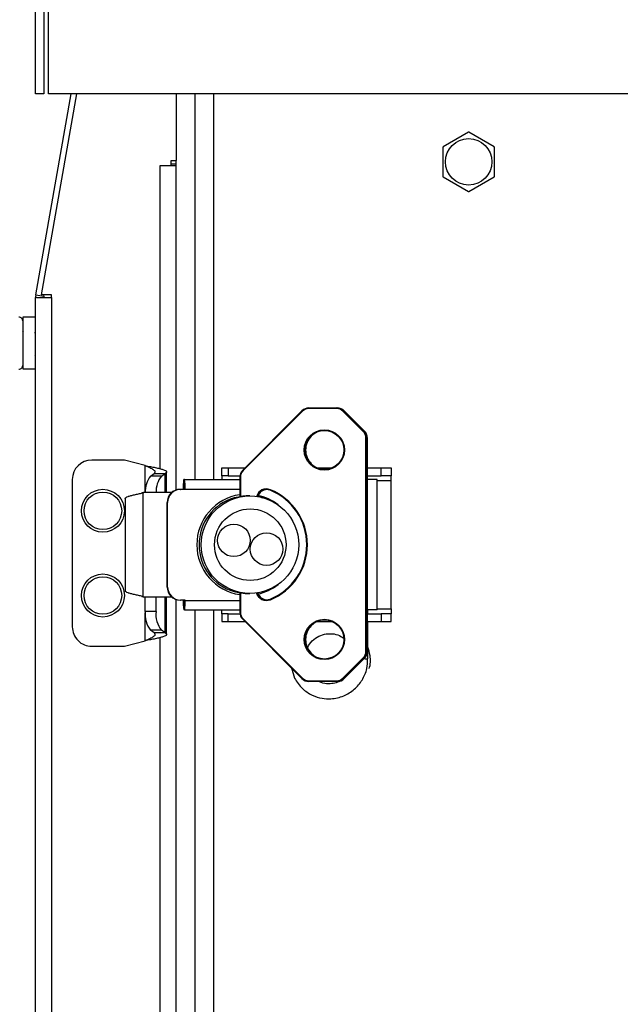
# Paper-space layout 'Sheet10' of a CAD drawing. Units: inches. Extents: x 0.4 to 16.6, y 0.2 to 10.8.
# Drawn here: x 1.3 to 1.4, y 7 to 7.3 of the extents above; entities that cross this region are included whole.
import ezdxf

# ---------------------------------------------------------------- set-up
doc = ezdxf.new("R2010")
doc.units = ezdxf.units.IN
doc.header["$MEASUREMENT"] = 0

psp = doc.layouts.new('Sheet10')

# ---------------------------------------------------------------- linework, layer by layer
at = {"color": 7, "linetype": 'Continuous', "lineweight": 25}
for p, q in [((1.264272832154804, 7.236218843141559), (1.264272832154804, 7.275078843141559)), ((1.266812832154804, 7.275078843141559), (1.266812832154804, 7.236218843141559)), ((1.268204774637455, 7.236218843141559), (1.268204774637455, 7.275078843141559)), ((1.266812832154804, 7.236218843141559), (1.264272832154804, 7.236218843141559)), ((1.264367122242557, 7.175502643445437), (1.275073026415066, 7.236218843141559)), ((1.266144118813358, 7.175502643445437), (1.276850022985867, 7.236218843141559)), ((1.462202322323556, 7.236218843141559), (1.268204774637455, 7.236218843141559)), ((1.306872832154787, 7.236218843141559), (1.306872832154787, 7.216078843141535)), ((1.312622832154808, 7.11966388251159), (1.312622832154808, 7.236218843141559)), ((1.318122832154808, 7.236218843141559), (1.318122832154807, 7.119663882511589)), ((1.395263312200267, 7.224622957875435), (1.387606761558176, 7.220202446301157)), ((1.403038902751447, 7.220202446301156), (1.395382352109354, 7.224622957875432)), ((1.38754724160363, 7.220099354715822), (1.38754724160363, 7.211258331567271)), ((1.403098422705993, 7.211258331567268), (1.403098422705992, 7.220099354715821)), ((1.301982832154787, 7.214578843141535), (1.305372832154787, 7.214578843141535)), ((1.301982832154787, 7.122957018187893), (1.301982832154787, 7.214578843141535)), ((1.305372832154787, 7.216078843141535), (1.306872832154787, 7.216078843141535)), ((1.305372832154787, 7.214578843141535), (1.305372832154787, 7.216078843141535)), ((1.30537283215477, 7.215078843141534), (1.306872832154787, 7.215078843141534)), ((1.305372832154787, 7.214578843141535), (1.306872832154787, 7.214578843141535)), ((1.306872832154798, 7.116532390035383), (1.306872832154798, 7.216078843141534)), ((1.387606761558174, 7.211155239981937), (1.395263312200267, 7.206734728407659)), ((1.395382352109356, 7.206734728407659), (1.403038902751448, 7.211155239981934)), ((1.264367122242557, 7.175502643445437), (1.266868533935208, 7.175061577074163)), ((1.269182832154787, 7.175502643445437), (1.266144118813358, 7.175502643445437)), ((1.266868533935208, 7.175061577074163), (1.266946305836747, 7.175502643445437)), ((1.269182832154787, 7.174653503856645), (1.269182832154787, 7.175502643445437)), ((1.264292832154787, 6.273678843141537), (1.264292832154787, 7.174653503856645)), ((1.264656288219288, 7.174653503856645), (1.264292832154787, 7.174653503856645)), ((1.264656288219288, 7.174653503856645), (1.269182832154787, 7.174653503856645)), ((1.269182832154787, 7.174653503856645), (1.269182832154787, 6.273678843141537)), ((1.264292832154803, 7.168703503856675), (1.260442832154804, 7.168703503856675)), ((1.260442832154804, 7.168703503856675), (1.260442832154804, 7.153103503856675)), ((1.264273789726901, 7.163915323678704), (1.264098413399755, 7.164216770689571)), ((1.264110596449649, 7.157173067902606), (1.26422001811963, 7.156984554829384)), ((1.260442832154804, 7.153103503856675), (1.264292832154803, 7.153103503856675)), ((1.344915859501471, 7.140452523882914), (1.326975910563007, 7.122497168875904)), ((1.345046960673941, 7.140313389388872), (1.327107011735477, 7.122358034381865)), ((1.34491585950147, 7.14045252388291), (1.344916038661619, 7.140452583637137)), ((1.355367445922559, 7.141120575424973), (1.346994008107754, 7.141120575424976)), ((1.347002160912133, 7.141317425818677), (1.355375598726952, 7.141317425818674)), ((1.355375598726952, 7.141317425818674), (1.355603877249597, 7.141317425818676)), ((1.363453552777046, 7.134169058003914), (1.357314493356381, 7.140313389388874)), ((1.357461720977462, 7.140452583637138), (1.363600780398118, 7.134308252252178)), ((1.357461720977462, 7.140452583637138), (1.357689999500115, 7.140452583637141)), ((1.36382905892078, 7.134308252252178), (1.357689999500115, 7.140452583637141)), ((1.357689999500115, 7.140452583637141), (1.357690178660268, 7.140452523882914)), ((1.363829238080932, 7.134308192497954), (1.357690178660266, 7.140452523882915)), ((1.363600780398118, 7.134308252252178), (1.36382905892078, 7.134308252252178)), ((1.36382905892078, 7.134308252252178), (1.363829238080925, 7.134308192497952)), ((1.364260046230712, 7.132220338528202), (1.364464880527061, 7.132220338528202)), ((1.364260046230713, 7.067737347754815), (1.364260046230712, 7.132220338528202)), ((1.364464880527061, 7.132220338528202), (1.364464880527061, 7.067737347754815)), ((1.364464880527061, 7.132220338528202), (1.364693159049715, 7.132220338528202)), ((1.364693159049715, 7.067737347754815), (1.364693159049715, 7.132220338528202)), ((1.364693159049715, 7.132220338528202), (1.364693327951456, 7.132220338528202)), ((1.364693327951455, 7.067737347754815), (1.364693327951456, 7.132220338528202)), ((1.291188895146913, 7.125573173850199), (1.281346375461873, 7.125573173850199)), ((1.297488107745338, 7.123885304921499), (1.291188895146913, 7.125573173850199)), ((1.297488107745338, 7.11572687463758), (1.297488107745338, 7.123885304921499)), ((1.299122589425484, 7.120732968577001), (1.300225855347405, 7.121522114358233)), ((1.300225855347405, 7.121522114358233), (1.303511152469886, 7.121522114358233)), ((1.302407886547965, 7.120732968577001), (1.303511152469886, 7.121522114358233)), ((1.303511152469886, 7.11572687463758), (1.303511152469886, 7.121522114358233)), ((1.303984170737464, 7.11572687463758), (1.303984170737464, 7.121986364012701)), ((1.320663777036677, 7.120844984873792), (1.320663777036676, 7.123207189598205)), ((1.320663777036676, 7.123207189598205), (1.322606630944182, 7.123207189598205)), ((1.322606630944182, 7.123207189598205), (1.322606630944182, 7.120844984873795)), ((1.322606630944182, 7.123207189598205), (1.327685322072741, 7.123207189598204)), ((1.349550733824099, 7.123207189598202), (1.354038711797458, 7.123207189598202)), ((1.364693327951455, 7.123207189598202), (1.368892123493374, 7.123207189598202)), ((1.368892123493374, 7.120844984873792), (1.368892123493374, 7.123207189598202)), ((1.368892123493374, 7.123207189598202), (1.371844879398886, 7.123207189598202)), ((1.371844879398886, 7.123207189598202), (1.371844879398886, 7.120844984873792)), ((1.27544086365085, 7.119667662039175), (1.27544086365085, 7.075179473062797)), ((1.302407886547965, 7.120732968577001), (1.299122589425484, 7.120732968577001)), ((1.309188067070366, 7.117301677787183), (1.309188067070365, 7.119663882511593)), ((1.309381089156136, 7.11966388251159), (1.309188067070365, 7.119663882511593)), ((1.309381089156136, 7.11966388251159), (1.32611182069249, 7.119663882511589)), ((1.309381089156135, 7.11730167778718), (1.309381089156136, 7.11966388251159)), ((1.322606630944182, 7.120844984873795), (1.320663777036677, 7.120844984873792)), ((1.320663777036677, 7.120844984873792), (1.320663777036678, 7.119663882511587)), ((1.322606630944182, 7.120844984873795), (1.326144279598384, 7.120844984873792)), ((1.32611182069249, 7.120409314906154), (1.326111542140457, 7.114330956759454)), ((1.32630051828181, 7.120409314906154), (1.32611182069249, 7.120409314906154)), ((1.32630051828181, 7.120409314906154), (1.326300487003993, 7.11438336861143)), ((1.364693327951455, 7.120844984873792), (1.368892123493374, 7.120844984873792)), ((1.367608602315944, 7.119663882511587), (1.364693327951456, 7.119663882511587)), ((1.367608602315947, 7.08029380377143), (1.367608602315947, 7.119663882511589)), ((1.367608602315948, 7.119394984873793), (1.371844879398883, 7.119394984873793)), ((1.371844879398886, 7.120844984873792), (1.368892123493374, 7.120844984873792)), ((1.371844879398883, 7.119394984873793), (1.371844879398883, 7.120844984873792)), ((1.371844879398885, 7.080562701409225), (1.371844879398883, 7.119394984873793)), ((1.296905248323016, 7.115726874637581), (1.296512836794567, 7.115609476715541)), ((1.296512836794567, 7.115609476715541), (1.296727305778758, 7.115609476715538)), ((1.297119717307208, 7.11572687463758), (1.296727305778758, 7.115609476715538)), ((1.296727305778758, 7.115609476715538), (1.296727305778763, 7.084348209567493)), ((1.296905248323016, 7.115726874637581), (1.297119717307208, 7.11572687463758)), ((1.305445313056057, 7.115726874637581), (1.297119717307208, 7.11572687463758)), ((1.308042520818383, 7.116711126606079), (1.308214096005735, 7.116711126606079)), ((1.3095884091742, 7.116711126606079), (1.308214096005735, 7.116711126606079)), ((1.309381089156135, 7.11730167778718), (1.309188067070366, 7.117301677787183)), ((1.309416833986835, 7.116809551802929), (1.3095884091742, 7.116809551802929)), ((1.309416833986835, 7.116711126606079), (1.309416833986835, 7.116809551802929)), ((1.3095884091742, 7.116809551802929), (1.3095884091742, 7.116711126606079)), ((1.3095884091742, 7.116809551802929), (1.32611182069249, 7.116809551802928)), ((1.291448597629252, 7.11392029199488), (1.291448597629252, 7.086037394288153)), ((1.304115911765638, 7.112774118732057), (1.30428748695299, 7.112774118732057)), ((1.304115911765638, 7.087183567550955), (1.304115911765638, 7.112774118732057)), ((1.304287486952989, 7.087183567550955), (1.30428748695299, 7.112774118732057)), ((1.32466811712046, 7.114154428491408), (1.324387877647785, 7.11415442849141)), ((1.324767305605712, 7.114170113669479), (1.324497607544597, 7.114170113669479)), ((1.329145428118368, 7.114742622669068), (1.329071291602813, 7.114742622669068)), ((1.304115911765638, 7.087183567550955), (1.304287486952989, 7.087183567550955)), ((1.324387877647784, 7.08580325779161), (1.324668117120461, 7.085803257791609)), ((1.324497607544598, 7.085787572613539), (1.324747074775718, 7.085787572613539)), ((1.326112001535166, 7.085627404514881), (1.32611182069249, 7.079548371376861)), ((1.32630051828181, 7.085460916177284), (1.326300518281812, 7.079548371376861)), ((1.29636970485557, 7.084422973078237), (1.296369817552722, 7.084422962031017)), ((1.296727305778763, 7.084348209567493), (1.296512836794573, 7.084348209567496)), ((1.296512836794573, 7.084348209567496), (1.29690524832302, 7.084230811645455)), ((1.296727305778763, 7.084348209567493), (1.297119717307213, 7.084230811645454)), ((1.29690524832302, 7.084230811645455), (1.297119717307213, 7.084230811645454)), ((1.297119717307213, 7.084230811645454), (1.305445313056046, 7.084230811645454)), ((1.297482916555688, 7.079818452900694), (1.297482916555688, 7.084230811645454)), ((1.300768213678168, 7.079818452900694), (1.300768213678168, 7.084230811645454)), ((1.303511152469886, 7.073325020743741), (1.303511152469886, 7.084230811645454)), ((1.303984170737464, 7.072860771089273), (1.303984170737464, 7.084230811645454)), ((1.306872832154798, 6.295578843141537), (1.306872832154798, 7.083425296247641)), ((1.308042520818383, 7.083246559676945), (1.30821409600573, 7.083246559676945)), ((1.3095884091742, 7.083246559676945), (1.30821409600573, 7.083246559676945)), ((1.30938108915614, 7.082656008495842), (1.309188067070365, 7.082656008495845)), ((1.309188067070365, 7.082656008495845), (1.309188067070364, 7.080293803771435)), ((1.30938108915614, 7.082656008495842), (1.309381089156136, 7.080293803771433)), ((1.309416833986835, 7.083246559676945), (1.309416833986834, 7.083148134480094)), ((1.309416833986834, 7.083148134480094), (1.3095884091742, 7.083148134480094)), ((1.3095884091742, 7.083148134480094), (1.3095884091742, 7.083246559676945)), ((1.3095884091742, 7.083148134480094), (1.32611182069249, 7.083148134480093)), ((1.329071291602811, 7.08521506361395), (1.329145428118367, 7.08521506361395)), ((1.300768213678168, 7.079818452900694), (1.297482916555688, 7.079818452900694)), ((1.309381089156136, 7.080293803771433), (1.309188067070364, 7.080293803771435)), ((1.309381089156136, 7.080293803771433), (1.32611182069249, 7.080293803771432)), ((1.312622832154806, 6.271678843141543), (1.312622832154808, 7.080293803771433)), ((1.318122832154807, 7.080293803771432), (1.318122832154806, 6.276178843141529)), ((1.320663777036677, 7.079112701409226), (1.320663777036679, 7.08029380377143)), ((1.32611182069249, 7.079548371376861), (1.326300518281812, 7.079548371376861)), ((1.367608602315947, 7.08029380377143), (1.364693327951456, 7.08029380377143)), ((1.364852696863847, 7.079112701409225), (1.364852696863847, 7.080293803771431)), ((1.367608602315947, 7.080562701409225), (1.371844879398885, 7.080562701409225)), ((1.371844879398885, 7.080562701409225), (1.371844879398881, 7.079112701409225)), ((1.297488107745338, 7.070961830180474), (1.297488107745338, 7.079414124188327)), ((1.320663777036676, 7.079112701409226), (1.320663777036676, 7.076750496684816)), ((1.32260663094418, 7.079112701409228), (1.320663777036676, 7.079112701409226)), ((1.320663777036676, 7.076750496684816), (1.32260663094418, 7.076750496684816)), ((1.32260663094418, 7.076750496684816), (1.32260663094418, 7.079112701409228)), ((1.32260663094418, 7.079112701409228), (1.326144279598386, 7.079112701409225)), ((1.32260663094418, 7.076750496684816), (1.327685322072742, 7.076750496684816)), ((1.326975910563011, 7.077460517407114), (1.344915859501474, 7.059505162400106)), ((1.327107011735478, 7.077599651901149), (1.345046960673941, 7.059644296894142)), ((1.349550733824073, 7.076750496684816), (1.354038711797483, 7.076750496684816)), ((1.364693327951455, 7.079112701409225), (1.368892123493372, 7.079112701409225)), ((1.364693327951455, 7.076750496684816), (1.368892123493372, 7.076750496684816)), ((1.364852696863847, 7.065506324203471), (1.364852696863847, 7.076750496684816)), ((1.368892123493372, 7.079112701409225), (1.368892123493372, 7.076750496684816)), ((1.371844879398884, 7.079112701409225), (1.368892123493372, 7.079112701409225)), ((1.368892123493372, 7.076750496684816), (1.371844879398884, 7.076750496684816)), ((1.371844879398884, 7.076750496684816), (1.371844879398884, 7.079112701409225)), ((1.302407886547965, 7.074114166524971), (1.299122589425484, 7.074114166524971)), ((1.300225855347405, 7.073325020743741), (1.299122589425484, 7.074114166524971)), ((1.303511152469886, 7.073325020743741), (1.302407886547965, 7.074114166524971)), ((1.291188895146913, 7.069273961251773), (1.297488107745338, 7.070961830180474)), ((1.303511152469886, 7.073325020743741), (1.300225855347405, 7.073325020743741)), ((1.301982832154787, 6.297078843141538), (1.301982832154787, 7.071890116914079)), ((1.281346375461873, 7.069273961251773), (1.291188895146913, 7.069273961251773)), ((1.364260046230713, 7.067737347754815), (1.364464880527061, 7.067737347754815)), ((1.364464880527061, 7.067737347754815), (1.364693159049715, 7.067737347754815)), ((1.364693159049715, 7.067737347754815), (1.364693327951457, 7.067737347754815)), ((1.357314493356377, 7.059644296894144), (1.363453552777048, 7.065788628279105)), ((1.363600780398122, 7.065649434030838), (1.357461720977456, 7.05950510264588)), ((1.357689999500114, 7.059505102645881), (1.363829058920783, 7.065649434030838)), ((1.357690178660264, 7.059505162400107), (1.363829238080931, 7.065649493785068)), ((1.363600780398122, 7.065649434030838), (1.363829058920783, 7.065649434030838)), ((1.363829058920783, 7.065649434030838), (1.363829238080931, 7.065649493785066)), ((1.36393801783727, 7.065506324203469), (1.364828298649183, 7.065506324203469)), ((1.341619802253857, 7.062804050162126), (1.341747668526287, 7.062568916915814)), ((1.341700846441297, 7.062722936377368), (1.342625781323941, 7.059680398382094)), ((1.344916038661615, 7.059505102645877), (1.344915859501473, 7.059505162400103)), ((1.346994008107751, 7.058837110858047), (1.355367445922559, 7.058837110858044)), ((1.355375598726948, 7.058640260464343), (1.347002160912133, 7.058640260464346)), ((1.355375598726948, 7.058640260464343), (1.355603877249602, 7.058640260464346)), ((1.357461720977456, 7.05950510264588), (1.357689999500114, 7.059505102645881)), ((1.357689999500114, 7.059505102645881), (1.357690178660265, 7.059505162400107)), ((1.26429283215479, 6.982479408012924), (1.26429283215479, 6.982536352472919)), ((1.264292832154787, 6.974815860468592), (1.264292832154787, 6.974934863750299)), ((1.264292832154787, 6.966989956312316), (1.264292832154787, 6.96705201513403))]:
    psp.add_line(p, q, dxfattribs=at)
at = {"color": 7, "linetype": 'Continuous', "lineweight": 25, "flags": 128}
for points in [[(1.324497607544597, 7.114170113669479), (1.324477405850394, 7.114169592277646), (1.324387877647785, 7.11415442849141)], [(1.324765961649368, 7.114169933273967), (1.324757645323069, 7.114169592277657), (1.32466811712046, 7.114154428491408)], [(1.332788129484872, 7.114170113669479), (1.332808331179079, 7.114169592277658), (1.332897859381687, 7.114154428491408)], [(1.324387877647784, 7.08580325779161), (1.324477405850393, 7.085788094005364), (1.324497607544598, 7.085787572613539)], [(1.324668117120461, 7.085803257791609), (1.32475764532307, 7.085788094005363), (1.324777847017279, 7.085787572613538)]]:
    psp.add_lwpolyline(points, dxfattribs=at)
at = {"color": 7, "linetype": 'Continuous', "lineweight": 25}
for centre, radius in [((1.395322832154809, 7.21567884314155), 0.007024999999999837), ((1.35167640569658, 7.128619485681379), 0.006101101299697591), ((1.351684430276717, 7.128621630015556), 0.005904291580352449), ((1.284692832154787, 7.110218843141538), 0.006499999999999372), ((1.284692832154787, 7.110218843141538), 0.005687929756905468), ((1.32917247228445, 7.099984281505946), 0.01475182911631691), ((1.329269295152779, 7.099983770882233), 0.01081694053363931), ((1.324309967795384, 7.101296024109037), 0.004916470588178454), ((1.334189752481609, 7.098654684779937), 0.004917148518390388), ((1.284692832154787, 7.084628291960435), 0.006500000000001), ((1.284692832154787, 7.084628291960435), 0.005687929756905468), ((1.351676405696582, 7.07133602111445), 0.006101101299695814), ((1.351684430276719, 7.071338165448627), 0.005904291580352449)]:
    psp.add_circle(centre, radius, dxfattribs=at)
for centre, radius, start, end in [((1.395322832154808, 7.215678843141546), 0.008944312773934556, 89.61872225983363, 90.38127774012784), ((1.395322832154808, 7.215678843141546), 0.008944312773929649, 149.6187222598284, 150.3812777401376), ((1.395322832154808, 7.215678843141546), 0.008944312773934615, 29.61872225983778, 30.38127774014293), ((1.395322832154808, 7.215678843141546), 0.008944312773928332, 209.6187222598484, 210.3812777401491), ((1.395322832154808, 7.215678843141546), 0.00894431277393665, 329.6187222598545, 330.3812777401574), ((1.395322832154808, 7.215678843141546), 0.008944312773931942, 269.61872225987, 270.3812777401771), ((1.269182832154787, 7.174653503856645), 0.004890000000000063, 169.9999999999948, 180), ((1.269182832154787, 7.174653503856645), 0.002350000000000096, 169.9999999999935, 180), ((1.259291257351637, 7.167625944801525), 0.001151574803150091, 359.9999999999125, 90), ((1.259291257351637, 7.154181062911761), 0.001151574803150091, 270.0000000000008, 4.419068111272569e-11), ((1.346134467651596, 7.141469439176386), 0.001587174387916354, 219.8446319458004, 226.7498966950604), ((1.347002379957674, 7.13836846468826), 0.002948961138552212, 90.00425586653033, 135.0305316666293), ((1.346994212550231, 7.13836821170332), 0.002752363729248427, 90.00425586595573, 135.0305316671846), ((1.348188366525576, 7.141169703608759), 0.001195368398723523, 172.9013084673059, 182.3554501023705), ((1.35656180433844, 7.141169703608758), 0.001195368396782305, 172.9013084558045, 182.3554501062399), ((1.355367241480095, 7.138368211703317), 0.002752363729249497, 44.96946833294294, 89.99574413431701), ((1.355375379681445, 7.138368464688337), 0.002948961138472679, 44.96946833286353, 89.99574413410375), ((1.355603658204076, 7.138368464688285), 0.002948961138526453, 44.96946833330946, 89.99574413384497), ((1.358670720332338, 7.139026349385645), 0.001869712165073766, 130.2874904833604, 136.4993629619112), ((1.351910907072533, 7.128623597057517), 0.005902490532745638, 90.0198509248408, 180.0293311439079), ((1.364809779754683, 7.13288201799898), 0.00186971216746622, 130.2874904890324, 136.4993629594435), ((1.361502960511541, 7.132220542795266), 0.002757085726737866, 359.9957550682813, 44.96947850725593), ((1.361510860113638, 7.132220557385746), 0.002954020421529771, 359.9957550687589, 44.96947850744651), ((1.361739138636365, 7.132220557385781), 0.002954020421457435, 359.9957550680696, 44.96947850785385), ((1.351911320453052, 7.128617966818272), 0.005902903716236648, 179.9746798919988, 269.9761380392707), ((1.281346375461873, 7.119667662039175), 0.005905511811024056, 90, 180), ((1.329066010007613, 7.120409533763723), 0.002954020421498687, 135.0305214926482, 180.0042449317252), ((1.329057604000937, 7.120409519173234), 0.002757085726693684, 135.0305214923269, 180.0042449320526), ((1.328194518712936, 7.123514084169171), 0.001587174387632252, 219.844631944585, 226.7498966950619), ((1.304930328110786, 7.116082214067707), 0.007440386155467047, 141.3127501658482, 182.7373844084496), ((1.308215625233277, 7.116082214067703), 0.00744038615547849, 141.3127501658749, 182.7373844084113), ((1.319297652991267, 7.117445421174434), 0.01035013517769627, 167.6231148184376, 184.0682901507973), ((1.299608489432, 7.117519369885595), 0.0100051306723719, 355.9317098498759, 12.37688518125088), ((1.3080477271138, 7.112779311276101), 0.003931818776923036, 90.07586790195272, 180.0756675121618), ((1.308219302301162, 7.112779311276093), 0.003931818776931923, 90.07586790210465, 180.0756675120452), ((1.311209984254706, 7.116857985519755), 0.002070027035694906, 167.6231148194888, 184.0682901505751), ((1.307696158169346, 7.11693193423099), 0.001725022529588775, 355.9317098490659, 12.37688518168587), ((1.334167813868662, 7.113678375711799), 0.003146234041974051, 68.07445584080133, 163.1811863264691), ((1.334176155962826, 7.113677802568375), 0.002949868218059632, 68.08060659931216, 162.3169572945557), ((1.334405021066744, 7.113677379369549), 0.002950567003039801, 92.23274768710095, 163.0228432988351), ((1.336450696114438, 7.11609799673719), 0.001215267255202607, 155.7545330199331, 164.9075525304252), ((1.328649700959793, 7.099978843141507), 0.01772156973514996, 291.9617500626584, 68.03824993734356), ((1.328641335399514, 7.099978843141507), 0.01791847606554315, 291.9617500626824, 68.0382499373224), ((1.32836057379279, 7.09997884314151), 0.01526039783975385, 98.47389294687392, 261.5261070531274), ((1.328546322441997, 7.09997884314151), 0.01477294429417555, 106.3491878898242, 253.6508121101741), ((1.324497607544601, 7.113776412882078), 0.0003937007874013077, 90, 106.2682095638521), ((1.328319017964135, 7.100039228181855), 0.01519614364829719, 51.97385366410987, 77.87237498389052), ((1.308047727113802, 7.087178375006924), 0.003931818776923925, 179.9243324880202, 269.9241320980319), ((1.308219302301157, 7.087178375006927), 0.003931818776927915, 179.9243324880721, 269.9241320979058), ((1.3244976075446, 7.08618127340094), 0.0003937007874019671, 253.7317904361849, 270.0000000000008), ((1.328319017966611, 7.099918458093274), 0.01519614364005408, 282.127624477172, 308.0261322554841), ((1.334405028618121, 7.086280330036178), 0.002950590402434307, 196.4043880655476, 267.7671202431067), ((1.319297652991328, 7.082512265108597), 0.01035013517775633, 175.9317098492419, 192.3768851815055), ((1.311209984254734, 7.083099700763275), 0.002070027035722244, 175.9317098495292, 192.3768851803967), ((1.299608489431977, 7.082438316397425), 0.01000513067239463, 347.6231148187935, 4.068290150130856), ((1.30769615816944, 7.083025752052009), 0.001725022529496196, 347.6231148184559, 4.0682901519523), ((1.334168023423938, 7.086279753557801), 0.00314656675962288, 196.6427347397396, 291.9189923864718), ((1.334175964471104, 7.086279498256477), 0.00294958212641926, 197.1462623385881, 291.9256393507691), ((1.336450696113724, 7.083859689545576), 0.001215267254448372, 195.0924474669781, 204.2454669832238), ((1.305302297920188, 7.078978299147802), 0.007864387023284306, 173.8673796112598, 218.2067648311601), ((1.308587595042672, 7.078978299147803), 0.007864387023287542, 173.867379611269, 218.2067648311502), ((1.329066010007603, 7.079548152519291), 0.002954020421488375, 179.9957550682584, 224.969478507523), ((1.329057604000994, 7.079548167109802), 0.002757085726748746, 179.9957550683913, 224.9694785071851), ((1.328194518712341, 7.076443602114387), 0.00158717438682624, 133.2501033026948, 140.1553680566921), ((1.351910907072535, 7.071340132490587), 0.0059024905327465, 90.01985092483217, 180.0293311438907), ((1.281346375461873, 7.075179473062797), 0.005905511811024056, 180, 270.0000000000008), ((1.351911320453054, 7.071334502251343), 0.005902903716237216, 179.9746798919988, 269.9761380392836), ((1.36150296051158, 7.067737143487737), 0.002757085726699496, 315.0305214924223, 0.004244932033301041), ((1.361510860113716, 7.067737128897235), 0.002954020421451614, 315.0305214920282, 0.004244931948413968), ((1.361739138636334, 7.067737128897245), 0.002954020421488375, 315.0305214924786, 0.004244931758865087), ((1.364809779754187, 7.067075668283517), 0.001869712166746544, 223.5006370394603, 229.7125095123616), ((1.346134467649746, 7.058488247108401), 0.001587174385357607, 133.2501033001508, 140.1553680605138), ((1.347002379957658, 7.061589221594755), 0.002948961138544257, 224.9694683335484, 269.9957441337725), ((1.346994212550235, 7.061589474579733), 0.002752363729279514, 224.9694683333428, 269.9957441339111), ((1.348188366525299, 7.058787982674263), 0.001195368398448315, 177.6445498970879, 187.0986915343376), ((1.356561804339033, 7.058787982674259), 0.001195368397375348, 177.6445498948875, 187.098691540657), ((1.355367241480079, 7.061589474579729), 0.00275236372927791, 270.0042558660305, 315.0305316668386), ((1.35537537968141, 7.061589221594746), 0.002948961138538001, 270.004255866488, 315.0305316666485), ((1.355603658204086, 7.061589221594711), 0.002948961138500696, 270.0042558660394, 315.030531666896), ((1.358670720332787, 7.060931336897834), 0.001869712165719457, 223.5006370387857, 229.7125095151444)]:
    psp.add_arc(centre, radius, start, end, dxfattribs=at)
for points, knots in [([(1.260665136401896, 7.164632936423156), (1.260614558176577, 7.16454576309703), (1.260534026219883, 7.164406963475649), (1.26045341849675, 7.164268334893127), (1.26042343658417, 7.164216772215498)], [0, 0, 0, 0, 0.6280516132353462, 1, 1, 1, 1]), ([(1.303936746674865, 7.121986364012701), (1.303944723408214, 7.121930080401349), (1.303966655166629, 7.121775330516526), (1.3036882803965, 7.121620580631702), (1.303511152469886, 7.121522114358233)], [0, 0, 0, 0, 0.3637069676520301, 1, 1, 1, 1]), ([(1.291482309493212, 7.11392029199488), (1.291472425967957, 7.113945154438982), (1.291426884211445, 7.114059716737993), (1.291684017980318, 7.114263978891911), (1.29224679712435, 7.114533078456637), (1.293116209345852, 7.114802178021363), (1.294200045891684, 7.115071277586089), (1.29543532385662, 7.115340377150813), (1.296296645138046, 7.115519776860631), (1.296727305778758, 7.115609476715538)], [0, 0, 0, 0, 0.04415581753332069, 0.2034631812778451, 0.3627705450223788, 0.5220779087669056, 0.6813852725114223, 0.8406926362559436, 1, 1, 1, 1]), ([(1.329071037553577, 7.114729415103453), (1.328938429258783, 7.114733261446659), (1.328365705572419, 7.114749873468286), (1.327332355900052, 7.11465380795006), (1.326139396276377, 7.114475014851791), (1.325214920004232, 7.11427203301394), (1.324766583228578, 7.114165366288746), (1.3246905026498, 7.114156915117394), (1.32466811712046, 7.114154428491408)], [0, 0, 0, 0, 0.06286381402984782, 0.271503342729109, 0.4811061295029683, 0.6958932522713076, 0.9105213099957609, 1, 1, 1, 1]), ([(1.332897859381687, 7.114154428491408), (1.33288461119106, 7.114167427370805), (1.332858052273066, 7.114193486489489), (1.332314083155208, 7.114368589683431), (1.331704301042569, 7.11448561413486), (1.331418634880002, 7.114540436874448)], [0, 0, 0, 0, 0.3459907010247411, 0.6936146160258582, 1, 1, 1, 1]), ([(1.296727305778763, 7.084348209567493), (1.296296645138049, 7.084437909422403), (1.295435323856621, 7.08461730913222), (1.294200045891684, 7.084886408696945), (1.293116209345852, 7.085155508261672), (1.292246797124349, 7.085424607826396), (1.291684017980318, 7.085693707391122), (1.291426884211445, 7.085897969545041), (1.291472425967957, 7.086012531844052), (1.291482309493212, 7.086037394288153)], [0, 0, 0, 0, 0.1593073637445619, 0.3186147274889964, 0.4779220912334153, 0.6372294549778444, 0.7965368187222804, 0.9558441824667099, 1, 1, 1, 1]), ([(1.324668117120461, 7.085803257791609), (1.324744096522846, 7.085790134411842), (1.32489641398067, 7.085763825704724), (1.325663624654703, 7.085581353753857), (1.326743971817744, 7.085381068534556), (1.327948089501023, 7.085232135390583), (1.328745372308828, 7.085229393077046), (1.329071545652047, 7.085228271179565)], [0, 0, 0, 0, 0.2063766353256656, 0.4137274506069683, 0.6280531254257213, 0.8478342259588538, 1, 1, 1, 1]), ([(1.303511152469886, 7.073325020743741), (1.3036882803965, 7.073226554470271), (1.30396665516663, 7.073071804585449), (1.303944723408214, 7.072917054700627), (1.303936746674865, 7.072860771089273)], [0, 0, 0, 0, 0.6362930323479403, 1, 1, 1, 1]), ([(1.34663672955289, 7.068943963506329), (1.346800900590935, 7.069260751795659), (1.347365448504844, 7.070350116704487), (1.34887549859291, 7.071763804855213), (1.35107423766509, 7.072860764166107), (1.353423578580042, 7.073195898547486), (1.355698881960018, 7.07287950581514), (1.356966981001518, 7.072118556810774), (1.357554893228622, 7.071765767943951)], [0, 0, 0, 0, 0.08364180924975924, 0.2876256950665441, 0.471893785519473, 0.6548107599662655, 0.8399644126847581, 1, 1, 1, 1]), ([(1.365205064638327, 7.062539094892596), (1.365206517166785, 7.062542610366149), (1.365702494704306, 7.063742997116425), (1.365718380364041, 7.066088401147937), (1.365103471566178, 7.06818980826534), (1.364852696863847, 7.069046812988924)], [0, 0, 0, 0, 0.001736330105431875, 0.5928838950831887, 0.9999999999999999, 0.9999999999999999, 0.9999999999999999, 0.9999999999999999]), ([(1.342625781323961, 7.059680398382051), (1.343362215744479, 7.058571842693224), (1.344777167850564, 7.056441913451847), (1.347830105018465, 7.054446787995605), (1.350815995885957, 7.053489724585233), (1.354101060439704, 7.053286184090819), (1.35753465823532, 7.054068355620643), (1.360831241933805, 7.056118128564243), (1.363235750171176, 7.05899612346618), (1.364687646406757, 7.062253524495175), (1.364722385766429, 7.064513949347631), (1.364737721556564, 7.065511820393063)], [0, 0, 0, 0, 0.1251712622329132, 0.2404984560515076, 0.340389085102949, 0.4231749866345539, 0.5534121108831734, 0.6711412493518383, 0.7880785510602121, 0.9064466675043897, 1, 1, 1, 1]), ([(1.35647135115675, 7.058816559822587), (1.356451965814831, 7.058803576820806), (1.355964014810809, 7.058476779966768), (1.354766855010836, 7.058082984913452), (1.352843946552917, 7.057850324720213), (1.351160530965192, 7.058014022986804), (1.350324297494719, 7.058521862439521), (1.350129337472086, 7.058640260464345)], [0, 0, 0, 0, 0.01055412195682503, 0.265659198935725, 0.5582995729483254, 0.8970216712253879, 0.9999999999999999, 0.9999999999999999, 0.9999999999999999, 0.9999999999999999])]:
    psp.add_open_spline(points, degree=3, knots=knots, dxfattribs=at)
for points in [[(1.297488107745338, 7.123885304921499), (1.298017220678184, 7.123786838648029), (1.299075446543876, 7.12358990610109), (1.300567991789126, 7.123294507280683), (1.30187953384086, 7.122999108460275), (1.302922806732662, 7.122703709639866), (1.303670767465458, 7.122408310819457), (1.303855978904952, 7.122211378272518), (1.303948584624699, 7.12211291199905)], [(1.297488107745338, 7.123885304921499), (1.297728601913902, 7.123786838648029), (1.298209590251031, 7.123589906101092), (1.298888195557991, 7.123294507280683), (1.299483683565946, 7.122999108460275), (1.29996039274716, 7.122703709639866), (1.300291065446961, 7.122408310819457), (1.300452089549372, 7.12211291199905), (1.300448705225837, 7.121817513178641), (1.300300138640216, 7.121620580631702), (1.300225855347405, 7.121522114358233)], [(1.300225855347405, 7.073325020743741), (1.300300138640216, 7.073226554470271), (1.300448705225838, 7.073029621923332), (1.300452089549372, 7.072734223102924), (1.300291065446961, 7.072438824282517), (1.29996039274716, 7.072143425462108), (1.299483683565946, 7.0718480266417), (1.298888195557991, 7.071552627821291), (1.298209590251031, 7.071257229000883), (1.297728601913903, 7.071060296453944), (1.297488107745338, 7.070961830180474)], [(1.303948584624699, 7.072734223102924), (1.303855978904952, 7.072635756829455), (1.303670767465459, 7.072438824282517), (1.302922806732663, 7.072143425462108), (1.30187953384086, 7.0718480266417), (1.300567991789127, 7.071552627821291), (1.299075446543876, 7.071257229000883), (1.298017220678184, 7.071060296453943), (1.297488107745338, 7.070961830180474)]]:
    psp.add_open_spline(points, degree=3, dxfattribs=at)

doc.saveas('drawing.dxf')
